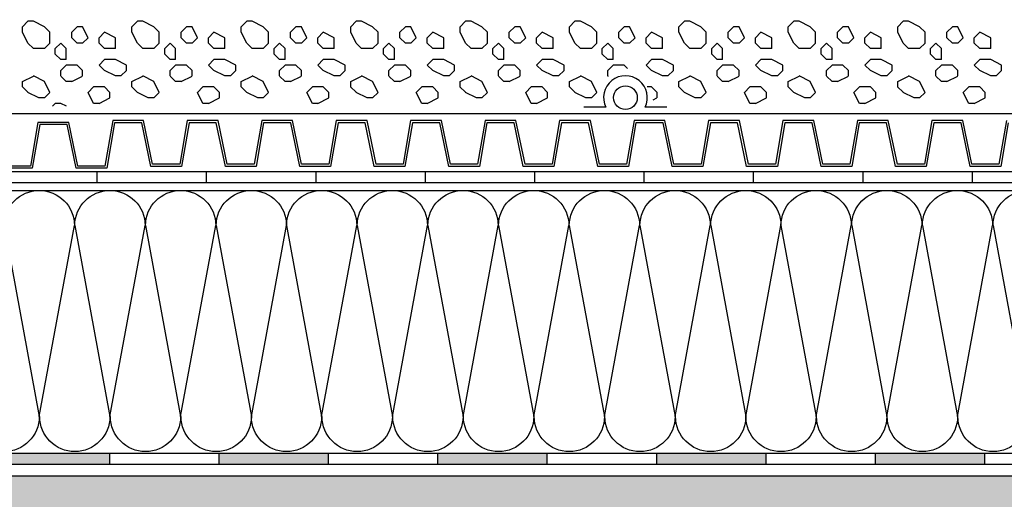
# Model space of a CAD drawing. Units: millimetres. Extents: x 13.7 to 24.3, y 9.8 to 14.6.
# Drawn here: x 16.7 to 17.1, y 12.3 to 12.5 of the extents above; entities that cross this region are included whole.
import ezdxf

# ---------------------------------------------------------------- set-up
doc = ezdxf.new("R2010")
doc.units = ezdxf.units.MM
doc.layers.add('01 MURS', color=7, linetype='Continuous', lineweight=25)
doc.layers.add('01. AISLANTE', color=7, linetype='Continuous', true_color=0xcfbe52)
doc.layers.add('02 TRAMA', color=253, linetype='Continuous', lineweight=5, transparency=0.4)

# ---------------------------------------------------------------- blocks, each defined once
blk = doc.blocks.new('a')
at = {"color": 253, "linetype": 'Continuous', "ltscale": 0.05}
for p, q in [((613.2449984989103, 400.5899995749113), (613.249998346907, 400.5924994989122)), ((613.2500000000001, 400.5925), (613.2525, 400.5925)), ((613.255000042528, 400.5899999767593), (613.2525000452899, 400.5924999739974)), ((613.29499849891, 400.5899995749313), (613.2999983469067, 400.5924994989321)), ((613.3000000000002, 400.5925), (613.3025000000001, 400.5925)), ((613.305000042529, 400.5899999767594), (613.3025000452908, 400.5924999739975)), ((613.3449984989102, 400.5899995749513), (613.3499983469069, 400.5924994989521)), ((613.3500000000001, 400.5925), (613.3525000000002, 400.5925)), ((613.3550000425299, 400.5899999767593), (613.3525000452919, 400.5924999739974)), ((613.39499849891, 400.5899995749713), (613.3999983469067, 400.5924994989721)), ((613.4000000000001, 400.5925), (613.4025000000001, 400.5925)), ((613.4050000425309, 400.5899999767593), (613.4025000452928, 400.5924999739974)), ((613.4449984989102, 400.5899995749913), (613.4499983469069, 400.5924994989922)), ((613.4500000000002, 400.5925), (613.4525000000001, 400.5925)), ((613.4550000425318, 400.5899999767593), (613.4525000452936, 400.5924999739974)), ((613.49499849891, 400.5899995750113), (613.4999983469068, 400.5924994990121)), ((613.5000000000002, 400.5925), (613.5025000000002, 400.5925)), ((613.5050000425327, 400.5899999767593), (613.5025000452947, 400.5924999739974)), ((613.5449984989101, 400.5899995750313), (613.5499983469068, 400.5924994990322)), ((613.5500000000002, 400.5925), (613.5525000000002, 400.5925)), ((613.5550000425337, 400.5899999767593), (613.5525000452956, 400.5924999739974)), ((613.5949984989102, 400.5899995750514), (613.5999983469069, 400.5924994990522)), ((613.6000000000001, 400.5925), (613.6025000000002, 400.5925)), ((613.6050000425346, 400.5899999767593), (613.6025000452964, 400.5924999739974)), ((613.64499849891, 400.5899995750713), (613.6499983469067, 400.5924994990721)), ((613.6500000000002, 400.5925), (613.6525000000001, 400.5925)), ((613.6550000425356, 400.5899999767594), (613.6525000452975, 400.5924999739975)), ((613.212497152841, 400.5849989018717), (613.2174971524431, 400.5874989016752)), ((613.2200000399891, 400.5849999792972), (613.2175000402763, 400.5874999790101)), ((613.2249979637497, 400.5849958552943), (613.2274979635515, 400.5899958548972)), ((613.2275000000001, 400.59), (613.23, 400.59)), ((613.23249984425, 400.5875001750363), (613.2299998470119, 400.5900001722744)), ((613.2325, 400.5849999999999), (613.2325, 400.5874999999999)), ((613.2424982903664, 400.5874983464672), (613.2449979128378, 400.5899979689387)), ((613.2425, 400.5825), (613.2425, 400.5875)), ((613.252497963582, 400.5824958549564), (613.2549979633837, 400.5874958545593)), ((613.255, 400.5875), (613.255, 400.59)), ((613.262497152841, 400.5849989018917), (613.2674971524431, 400.5874989016953)), ((613.2700000399902, 400.5849999792972), (613.2675000402772, 400.5874999790101)), ((613.2749979635819, 400.5849958549563), (613.2774979633837, 400.5899958545592)), ((613.2775000000001, 400.59), (613.2800000000001, 400.59)), ((613.2824998442509, 400.5875001750364), (613.2799998470128, 400.5900001722745)), ((613.2825, 400.5849999999999), (613.2825, 400.5874999999999)), ((613.2924982903638, 400.5874983464779), (613.2949979128352, 400.5899979689494)), ((613.2925, 400.5825000000001), (613.2925, 400.5875000000001)), ((613.3024979634145, 400.5824958546187), (613.3049979632162, 400.5874958542217)), ((613.305, 400.5875), (613.305, 400.59)), ((613.312497152841, 400.5849989019117), (613.3174971524431, 400.5874989017153)), ((613.3200000399911, 400.5849999792972), (613.3175000402782, 400.5874999790101)), ((613.3249979634144, 400.5849958546186), (613.3274979632162, 400.5899958542215)), ((613.3275000000001, 400.59), (613.3300000000002, 400.59)), ((613.332499844252, 400.5875001750364), (613.3299998470138, 400.5900001722745)), ((613.3325, 400.585), (613.3325, 400.5875)), ((613.3424982903612, 400.5874983464885), (613.3449979128327, 400.5899979689599)), ((613.3425, 400.5825), (613.3425, 400.5875)), ((613.3524979632467, 400.5824958542805), (613.3549979630485, 400.5874958538835)), ((613.3549999999999, 400.5875), (613.3549999999999, 400.59)), ((613.362497152841, 400.5849989019317), (613.3674971524431, 400.5874989017353)), ((613.370000039992, 400.5849999792972), (613.3675000402791, 400.5874999790101)), ((613.3749979632466, 400.5849958542806), (613.3774979630484, 400.5899958538835)), ((613.3775, 400.59), (613.3800000000001, 400.59)), ((613.3824998442528, 400.5875001750363), (613.3799998470147, 400.5900001722744)), ((613.3824999999999, 400.585), (613.3824999999999, 400.5875)), ((613.3924982903586, 400.5874983464991), (613.3949979128301, 400.5899979689706)), ((613.3924999999999, 400.5825000000001), (613.3924999999999, 400.5875000000001)), ((613.402497963079, 400.5824958539425), (613.4049979628808, 400.5874958535454)), ((613.405, 400.5875000000001), (613.405, 400.5900000000001)), ((613.412497152841, 400.5849989019517), (613.417497152443, 400.5874989017552)), ((613.4200000399928, 400.5849999792973), (613.41750004028, 400.5874999790102)), ((613.424997963079, 400.5849958539426), (613.4274979628808, 400.5899958535455)), ((613.4275000000001, 400.59), (613.4300000000001, 400.59)), ((613.4324998442537, 400.5875001750364), (613.4299998470157, 400.5900001722745)), ((613.4325, 400.5850000000002), (613.4325, 400.5875000000001)), ((613.4424982903561, 400.5874983465097), (613.4449979128276, 400.5899979689812)), ((613.4425, 400.5825000000001), (613.4425, 400.5875000000001)), ((613.4524979629111, 400.5824958536044), (613.4549979627129, 400.5874958532073)), ((613.4549999999999, 400.5875), (613.4549999999999, 400.59)), ((613.462497152841, 400.5849989019717), (613.4674971524431, 400.5874989017752)), ((613.4700000399939, 400.5849999792973), (613.4675000402809, 400.5874999790102)), ((613.4749979629112, 400.5849958536046), (613.477497962713, 400.5899958532075)), ((613.4775000000002, 400.59), (613.4800000000001, 400.59)), ((613.4824998442547, 400.5875001750364), (613.4799998470166, 400.5900001722745)), ((613.4825, 400.5849999999999), (613.4825, 400.5874999999999)), ((613.4924982903535, 400.5874983465203), (613.4949979128249, 400.5899979689918)), ((613.4925, 400.5825), (613.4925, 400.5875)), ((613.5024979627435, 400.5824958532667), (613.5049979625453, 400.5874958528696)), ((613.505, 400.5875), (613.505, 400.59)), ((613.5124971528411, 400.5849989019918), (613.5174971524432, 400.5874989017953)), ((613.5200000399948, 400.5849999792973), (613.5175000402819, 400.5874999790102)), ((613.5249979627436, 400.5849958532665), (613.5274979625453, 400.5899958528694)), ((613.5275000000001, 400.59), (613.5300000000002, 400.59)), ((613.5324998442557, 400.5875001750364), (613.5299998470176, 400.5900001722745)), ((613.5325, 400.5849999999999), (613.5325, 400.5874999999999)), ((613.5424982903509, 400.5874983465309), (613.5449979128223, 400.5899979690024)), ((613.5425, 400.5825000000001), (613.5425, 400.5875000000001)), ((613.5524979625758, 400.5824958529285), (613.5549979623776, 400.5874958525314)), ((613.555, 400.5875), (613.555, 400.59)), ((613.5624971528409, 400.5849989020117), (613.5674971524431, 400.5874989018153)), ((613.5700000399959, 400.5849999792972), (613.567500040283, 400.5874999790101)), ((613.5749979625759, 400.5849958529285), (613.5774979623777, 400.5899958525314)), ((613.5775000000001, 400.59), (613.5800000000002, 400.59)), ((613.5824998442567, 400.5875001750363), (613.5799998470186, 400.5900001722744)), ((613.5825, 400.585), (613.5825, 400.5875)), ((613.5924982903482, 400.5874983465415), (613.5949979128197, 400.5899979690129)), ((613.5925, 400.5825), (613.5925, 400.5875)), ((613.6024979624082, 400.5824958525907), (613.60499796221, 400.5874958521936)), ((613.6049999999999, 400.5875), (613.6049999999999, 400.59)), ((613.612497152841, 400.5849989020317), (613.6174971524431, 400.5874989018353)), ((613.6200000399967, 400.5849999792971), (613.6175000402839, 400.58749997901)), ((613.6249979624081, 400.5849958525907), (613.6274979622099, 400.5899958521936)), ((613.6275000000002, 400.59), (613.6300000000001, 400.59)), ((613.6324998442576, 400.5875001750363), (613.6299998470195, 400.5900001722744)), ((613.6324999999999, 400.585), (613.6324999999999, 400.5875)), ((613.6424982903457, 400.5874983465521), (613.6449979128172, 400.5899979690236)), ((613.6424999999999, 400.5825000000001), (613.6424999999999, 400.5875000000001)), ((613.6524979622403, 400.5824958522526), (613.6549979620421, 400.5874958518555)), ((613.655, 400.5875000000001), (613.655, 400.5900000000001)), ((613.2124999999999, 400.58), (613.2124999999999, 400.585)), ((613.2174999683061, 400.5799999642604), (613.219999968019, 400.5824999639734)), ((613.2199999999999, 400.5825), (613.2199999999999, 400.585)), ((613.2275000399891, 400.5824999792972), (613.2250000402762, 400.5849999790101)), ((613.2275000000001, 400.5825), (613.23, 400.5825)), ((613.2299999675781, 400.5824999635324), (613.232499967291, 400.5849999632454)), ((613.2349994229519, 400.5799994790527), (613.2374990454234, 400.5824991015242)), ((613.2399998417272, 400.5800001775592), (613.2374998444891, 400.5825001747972)), ((613.2450000399892, 400.5799999792972), (613.2425000402762, 400.5824999790101)), ((613.2499999683035, 400.5800000244176), (613.252499590775, 400.5824996468891)), ((613.2625, 400.58), (613.2625, 400.585)), ((613.2674999683036, 400.579999964257), (613.2699999680166, 400.5824999639699)), ((613.27, 400.5825), (613.27, 400.585)), ((613.2775000399902, 400.5824999792971), (613.2750000402773, 400.58499997901)), ((613.2775000000001, 400.5825), (613.2800000000001, 400.5825)), ((613.2799999675756, 400.5824999635288), (613.2824999672885, 400.5849999632418)), ((613.2849994229493, 400.5799994790634), (613.2874990454209, 400.5824991015349)), ((613.2899998417281, 400.5800001775592), (613.28749984449, 400.5825001747973)), ((613.2950000399901, 400.5799999792972), (613.2925000402772, 400.5824999790102)), ((613.2999999683009, 400.5800000244282), (613.3024995907724, 400.5824996468996)), ((613.3125, 400.5799999999999), (613.3125, 400.5849999999999)), ((613.317499968301, 400.5799999642535), (613.3199999680139, 400.5824999639664)), ((613.3199999999999, 400.5825), (613.3199999999999, 400.585)), ((613.327500039991, 400.5824999792972), (613.3250000402782, 400.5849999790101)), ((613.3275000000001, 400.5825), (613.3300000000002, 400.5825)), ((613.329999967573, 400.5824999635253), (613.3324999672859, 400.5849999632383)), ((613.3349994229467, 400.579999479074), (613.3374990454181, 400.5824991015455)), ((613.3399998417291, 400.5800001775592), (613.337499844491, 400.5825001747973)), ((613.3450000399912, 400.5799999792972), (613.3425000402782, 400.5824999790101)), ((613.3499999682983, 400.5800000244388), (613.3524995907699, 400.5824996469103)), ((613.3625, 400.5799999999999), (613.3625, 400.5849999999999)), ((613.3674999682985, 400.5799999642499), (613.3699999680114, 400.5824999639628)), ((613.3699999999999, 400.5825), (613.3699999999999, 400.585)), ((613.3775000399921, 400.5824999792972), (613.3750000402792, 400.5849999790101)), ((613.3775, 400.5825), (613.3800000000001, 400.5825)), ((613.3799999675703, 400.5824999635218), (613.3824999672833, 400.5849999632347)), ((613.3849994229442, 400.5799994790846), (613.3874990454157, 400.5824991015561)), ((613.3899998417301, 400.5800001775591), (613.3874998444919, 400.5825001747972)), ((613.395000039992, 400.5799999792971), (613.3925000402791, 400.58249997901)), ((613.3999999682957, 400.5800000244493), (613.4024995907671, 400.5824996469208)), ((613.4124999999999, 400.58), (613.4124999999999, 400.585)), ((613.4174999682957, 400.5799999642463), (613.4199999680087, 400.5824999639592)), ((613.42, 400.5825000000002), (613.42, 400.5850000000002)), ((613.427500039993, 400.5824999792971), (613.4250000402801, 400.58499997901)), ((613.4275000000001, 400.5825), (613.4300000000001, 400.5825)), ((613.4299999675677, 400.5824999635183), (613.4324999672807, 400.5849999632312)), ((613.4349994229416, 400.5799994790952), (613.437499045413, 400.5824991015667)), ((613.4399998417309, 400.5800001775592), (613.4374998444928, 400.5825001747973)), ((613.4450000399929, 400.5799999792972), (613.44250004028, 400.5824999790102)), ((613.4499999682932, 400.58000002446), (613.4524995907648, 400.5824996469315)), ((613.4624999999999, 400.58), (613.4624999999999, 400.585)), ((613.4674999682933, 400.5799999642428), (613.4699999680063, 400.5824999639557)), ((613.4699999999999, 400.5825), (613.4699999999999, 400.585)), ((613.4775000399939, 400.5824999792972), (613.475000040281, 400.5849999790101)), ((613.4775000000002, 400.5825), (613.4800000000001, 400.5825)), ((613.4799999675652, 400.5824999635147), (613.482499967278, 400.5849999632276)), ((613.4849994229389, 400.5799994791058), (613.4874990454105, 400.5824991015773)), ((613.4899998417318, 400.5800001775593), (613.4874998444938, 400.5825001747974)), ((613.495000039994, 400.5799999792972), (613.492500040281, 400.5824999790101)), ((613.4999999682905, 400.5800000244705), (613.502499590762, 400.582499646942)), ((613.5125, 400.58), (613.5125, 400.585)), ((613.5174999682908, 400.5799999642393), (613.5199999680037, 400.5824999639523)), ((613.52, 400.5825), (613.52, 400.585)), ((613.527500039995, 400.5824999792972), (613.5250000402821, 400.5849999790101)), ((613.5275000000001, 400.5825), (613.5300000000002, 400.5825)), ((613.5299999675626, 400.5824999635112), (613.5324999672755, 400.5849999632241)), ((613.5349994229364, 400.5799994791164), (613.5374990454079, 400.5824991015879)), ((613.5399998417329, 400.5800001775592), (613.5374998444947, 400.5825001747973)), ((613.5450000399949, 400.5799999792972), (613.542500040282, 400.5824999790102)), ((613.549999968288, 400.5800000244812), (613.5524995907595, 400.5824996469527)), ((613.5625, 400.5799999999999), (613.5625, 400.5849999999999)), ((613.5674999682881, 400.5799999642358), (613.569999968001, 400.5824999639487)), ((613.5699999999999, 400.5825), (613.5699999999999, 400.585)), ((613.5775000399958, 400.5824999792971), (613.5750000402829, 400.58499997901)), ((613.5775000000001, 400.5825), (613.5800000000002, 400.5825)), ((613.5799999675601, 400.5824999635078), (613.582499967273, 400.5849999632207)), ((613.5849994229338, 400.579999479127), (613.5874990454053, 400.5824991015984)), ((613.5899998417339, 400.5800001775592), (613.5874998444958, 400.5825001747972)), ((613.5950000399959, 400.5799999792972), (613.5925000402829, 400.5824999790101)), ((613.5999999682854, 400.5800000244917), (613.6024995907568, 400.5824996469632)), ((613.6125, 400.5799999999999), (613.6125, 400.5849999999999)), ((613.6174999682855, 400.5799999642322), (613.6199999679984, 400.5824999639451)), ((613.6199999999999, 400.5825), (613.6199999999999, 400.585)), ((613.6275000399968, 400.5824999792972), (613.6250000402838, 400.5849999790101)), ((613.6275000000002, 400.5825), (613.6300000000001, 400.5825)), ((613.6299999675574, 400.5824999635041), (613.6324999672704, 400.5849999632171)), ((613.6349994229313, 400.5799994791377), (613.6374990454027, 400.5824991016091)), ((613.6399998417348, 400.5800001775591), (613.6374998444967, 400.5825001747972)), ((613.6450000399967, 400.5799999792972), (613.6425000402837, 400.5824999790101)), ((613.6499999682828, 400.5800000245024), (613.6524995907544, 400.5824996469739)), ((613.2124999999999, 400.58), (613.2174999999997, 400.58)), ((613.2349999999999, 400.5749999999999), (613.2349999999999, 400.5799999999999)), ((613.2374999683061, 400.5749999642604), (613.239999968019, 400.5774999639734)), ((613.2399999999999, 400.5775), (613.2399999999999, 400.58)), ((613.2449999999998, 400.58), (613.2499999999998, 400.58)), ((613.2624999999998, 400.58), (613.2674999999997, 400.58)), ((613.285, 400.5749999999999), (613.285, 400.5799999999999)), ((613.2874999683036, 400.574999964257), (613.2899999680166, 400.5774999639699)), ((613.29, 400.5775), (613.29, 400.58)), ((613.2949999999997, 400.58), (613.2999999999997, 400.58)), ((613.3124999999998, 400.58), (613.3174999999997, 400.58)), ((613.3349999999999, 400.575), (613.3349999999999, 400.58)), ((613.337499968301, 400.5749999642534), (613.339999968014, 400.5774999639664)), ((613.3399999999999, 400.5775), (613.3399999999999, 400.58)), ((613.3449999999997, 400.58), (613.3499999999997, 400.58)), ((613.3624999999997, 400.58), (613.3674999999996, 400.58)), ((613.3849999999999, 400.575), (613.3849999999999, 400.58)), ((613.3874999682984, 400.5749999642499), (613.3899999680114, 400.5774999639628)), ((613.3899999999999, 400.5775), (613.3899999999999, 400.58)), ((613.3949999999996, 400.58), (613.3999999999996, 400.58)), ((613.4124999999997, 400.58), (613.4174999999996, 400.58)), ((613.435, 400.5750000000002), (613.435, 400.5800000000002)), ((613.4374999682957, 400.5749999642463), (613.4399999680087, 400.5774999639592)), ((613.4399999999999, 400.5775000000002), (613.4399999999999, 400.5800000000002)), ((613.4449999999996, 400.58), (613.4499999999996, 400.58)), ((613.4624999999996, 400.58), (613.4674999999995, 400.58)), ((613.4849999999999, 400.5749999999999), (613.4849999999999, 400.5799999999999)), ((613.4874999682933, 400.5749999642428), (613.4899999680063, 400.5774999639557)), ((613.4899999999999, 400.5775), (613.4899999999999, 400.58)), ((613.4949999999995, 400.58), (613.4999999999995, 400.58)), ((613.5124999999996, 400.58), (613.5174999999995, 400.58)), ((613.535, 400.5749999999999), (613.535, 400.5799999999999)), ((613.5374999682907, 400.5749999642393), (613.5399999680037, 400.5774999639522)), ((613.54, 400.5775), (613.54, 400.58)), ((613.5449999999995, 400.58), (613.5499999999995, 400.58)), ((613.5624999999995, 400.58), (613.5674999999994, 400.58)), ((613.5849999999999, 400.575), (613.5849999999999, 400.58)), ((613.5874999682881, 400.5749999642358), (613.589999968001, 400.5774999639488)), ((613.5899999999999, 400.5775), (613.5899999999999, 400.58)), ((613.5949999999995, 400.58), (613.5999999999995, 400.58)), ((613.6124999999995, 400.58), (613.6174999999994, 400.58)), ((613.6349999999999, 400.575), (613.6349999999999, 400.58)), ((613.6374999682855, 400.5749999642323), (613.6399999679985, 400.5774999639452)), ((613.6399999999999, 400.5775), (613.6399999999999, 400.58)), ((613.6449999999994, 400.58), (613.6499999999994, 400.58)), ((613.207497152841, 400.5724989018717), (613.2124971524431, 400.5749989016753)), ((613.2075, 400.57), (613.2075, 400.5725)), ((613.2124999999997, 400.575), (613.2174999999997, 400.575)), ((613.2174999683062, 400.5699999642605), (613.2199999680192, 400.5724999639735)), ((613.2200000399891, 400.5724999792972), (613.2175000402763, 400.5749999790101)), ((613.2274999683061, 400.5699999642604), (613.229999968019, 400.5724999639734)), ((613.23, 400.5725), (613.2350000000001, 400.5725)), ((613.2349999999997, 400.575), (613.2374999999997, 400.575)), ((613.2375000399892, 400.5699999792971), (613.2350000402762, 400.57249997901)), ((613.257497152841, 400.5724989018917), (613.2624971524431, 400.5749989016953)), ((613.2574999999999, 400.57), (613.2574999999999, 400.5725)), ((613.2624999999997, 400.575), (613.2674999999997, 400.575)), ((613.2674999683036, 400.569999964257), (613.2699999680166, 400.5724999639699)), ((613.2700000399902, 400.5724999792971), (613.2675000402772, 400.57499997901)), ((613.2774999683036, 400.569999964257), (613.2799999680166, 400.5724999639699)), ((613.2800000000001, 400.5725), (613.2850000000001, 400.5725)), ((613.2849999999996, 400.575), (613.2874999999997, 400.575)), ((613.2875000399902, 400.5699999792971), (613.2850000402773, 400.57249997901)), ((613.307497152841, 400.5724989019117), (613.312497152443, 400.5749989017153)), ((613.3074999999999, 400.57), (613.3074999999999, 400.5725)), ((613.3124999999997, 400.575), (613.3174999999997, 400.575)), ((613.317499968301, 400.5699999642534), (613.319999968014, 400.5724999639664)), ((613.3200000399911, 400.5724999792972), (613.3175000402782, 400.5749999790101)), ((613.327499968301, 400.5699999642534), (613.3299999680139, 400.5724999639663)), ((613.3300000000002, 400.5725), (613.335, 400.5725)), ((613.3349999999996, 400.575), (613.3374999999996, 400.575)), ((613.3375000399911, 400.5699999792971), (613.3350000402781, 400.57249997901)), ((613.3574971528409, 400.5724989019317), (613.362497152443, 400.5749989017352)), ((613.3574999999998, 400.57), (613.3574999999998, 400.5725)), ((613.3624999999996, 400.575), (613.3674999999996, 400.575)), ((613.3674999682985, 400.5699999642499), (613.3699999680114, 400.5724999639629)), ((613.3700000399921, 400.5724999792971), (613.3675000402791, 400.57499997901)), ((613.3784428620493, 400.5709428580007), (613.3799999680114, 400.5724999639629)), ((613.3800000000001, 400.5725), (613.3850000000001, 400.5725)), ((613.3849999999995, 400.575), (613.3874999999996, 400.575)), ((613.3875000399921, 400.5699999792972), (613.3850000402791, 400.5724999790101)), ((613.4074971528411, 400.5724989019518), (613.4124971524432, 400.5749989017554)), ((613.4075, 400.5700000000001), (613.4075, 400.5725000000001)), ((613.4124999999996, 400.575), (613.4174999999996, 400.575)), ((613.4174999682959, 400.5699999642464), (613.4199999680088, 400.5724999639593)), ((613.4200000399929, 400.5724999792971), (613.41750004028, 400.57499997901)), ((613.4274999682958, 400.5699999642463), (613.4299999680088, 400.5724999639593)), ((613.4300000000001, 400.5725), (613.4350000000002, 400.5725)), ((613.4349999999995, 400.575), (613.4374999999995, 400.575)), ((613.437500039993, 400.5699999792971), (613.4350000402801, 400.57249997901)), ((613.4574971528409, 400.5724989019717), (613.4624971524431, 400.5749989017752)), ((613.4575, 400.57), (613.4575, 400.5725)), ((613.4624999999995, 400.575), (613.4674999999995, 400.575)), ((613.4674999682933, 400.5699999642428), (613.4699999680063, 400.5724999639557)), ((613.4700000399939, 400.5724999792972), (613.467500040281, 400.5749999790101)), ((613.4774999682934, 400.5699999642429), (613.4799999680063, 400.5724999639558)), ((613.4800000000001, 400.5725), (613.4850000000001, 400.5725)), ((613.4849999999994, 400.575), (613.4874999999995, 400.575)), ((613.487500039994, 400.5699999792971), (613.485000040281, 400.57249997901)), ((613.5074971528409, 400.5724989019917), (613.5124971524431, 400.5749989017952)), ((613.5074999999999, 400.57), (613.5074999999999, 400.5725)), ((613.5124999999995, 400.575), (613.5174999999995, 400.575)), ((613.5174999682907, 400.5699999642393), (613.5199999680037, 400.5724999639522)), ((613.5200000399949, 400.5724999792972), (613.5175000402819, 400.5749999790101)), ((613.5274999682907, 400.5699999642393), (613.5299999680037, 400.5724999639522)), ((613.5300000000002, 400.5725), (613.5350000000001, 400.5725)), ((613.5349999999994, 400.575), (613.5374999999995, 400.575)), ((613.5375000399949, 400.5699999792972), (613.5350000402821, 400.5724999790101)), ((613.557497152841, 400.5724989020117), (613.562497152443, 400.5749989018153)), ((613.5574999999999, 400.57), (613.5574999999999, 400.5725)), ((613.5624999999994, 400.575), (613.5674999999994, 400.575)), ((613.5674999682882, 400.5699999642359), (613.5699999680012, 400.5724999639488)), ((613.5700000399959, 400.5724999792971), (613.567500040283, 400.57499997901)), ((613.5774999682881, 400.5699999642358), (613.579999968001, 400.5724999639487)), ((613.5800000000002, 400.5725), (613.5850000000002, 400.5725)), ((613.5849999999994, 400.575), (613.5874999999994, 400.575)), ((613.5875000399959, 400.569999979297), (613.5850000402829, 400.5724999790099)), ((613.607497152841, 400.5724989020317), (613.6124971524431, 400.5749989018353)), ((613.6074999999998, 400.57), (613.6074999999998, 400.5725)), ((613.6124999999994, 400.575), (613.6174999999994, 400.575)), ((613.6174999682855, 400.5699999642322), (613.6199999679984, 400.5724999639452)), ((613.6200000399969, 400.5724999792971), (613.6175000402839, 400.57499997901)), ((613.6274999682855, 400.5699999642323), (613.6299999679985, 400.5724999639452)), ((613.6300000000001, 400.5725), (613.6350000000002, 400.5725)), ((613.6349999999993, 400.575), (613.6374999999994, 400.575)), ((613.6375000399967, 400.5699999792971), (613.6350000402838, 400.57249997901)), ((613.2100000399892, 400.5674999792971), (613.2075000639643, 400.569999955322)), ((613.2124987486606, 400.5674996997765), (613.2174985966573, 400.5699996237773)), ((613.2275, 400.5675000000001), (613.2275, 400.5700000000001)), ((613.2375, 400.5675000000001), (613.2375, 400.5700000000001)), ((613.2600000399901, 400.5674999792972), (613.2575000639653, 400.569999955322)), ((613.2624987486606, 400.5674996997965), (613.2674985966573, 400.5699996237973)), ((613.2775, 400.5675000000001), (613.2775, 400.5700000000001)), ((613.2875, 400.5675000000001), (613.2875, 400.5700000000001)), ((613.3100000399911, 400.5674999792971), (613.3075000639662, 400.5699999553219)), ((613.3124987486605, 400.5674996998165), (613.3174985966572, 400.5699996238174)), ((613.3275, 400.5675000000001), (613.3275, 400.5700000000001)), ((613.3375, 400.5675000000001), (613.3375, 400.5700000000001)), ((613.360000039992, 400.5674999792972), (613.3575000639671, 400.5699999553221)), ((613.3624987486606, 400.5674996998366), (613.3674985966574, 400.5699996238374)), ((613.3874999999999, 400.5675000000001), (613.3874999999999, 400.5700000000001)), ((613.410000039993, 400.5674999792972), (613.4075000639681, 400.569999955322)), ((613.4124987486605, 400.5674996998566), (613.4174985966572, 400.5699996238574)), ((613.4275, 400.5675000000002), (613.4275, 400.5700000000002)), ((613.4375, 400.5675000000002), (613.4375, 400.5700000000002)), ((613.4600000399939, 400.5674999792971), (613.4575000639691, 400.569999955322)), ((613.4624987486604, 400.5674996998765), (613.4674985966572, 400.5699996238774)), ((613.4775, 400.5675000000001), (613.4775, 400.5700000000001)), ((613.4875, 400.5675000000001), (613.4875, 400.5700000000001)), ((613.510000039995, 400.5674999792971), (613.5075000639702, 400.5699999553219)), ((613.5124987486606, 400.5674996998966), (613.5174985966573, 400.5699996238974)), ((613.5275, 400.5675000000001), (613.5275, 400.5700000000001)), ((613.5375, 400.5675000000001), (613.5375, 400.5700000000001)), ((613.5600000399958, 400.5674999792972), (613.5575000639709, 400.569999955322)), ((613.5624987486606, 400.5674996999165), (613.5674985966573, 400.5699996239173)), ((613.5775, 400.5675000000001), (613.5775, 400.5700000000001)), ((613.5875, 400.5675000000001), (613.5875, 400.5700000000001)), ((613.6100000399967, 400.5674999792972), (613.6075000639719, 400.569999955322)), ((613.6124987486605, 400.5674996999365), (613.6174985966572, 400.5699996239374)), ((613.6274999999999, 400.5675000000001), (613.6274999999999, 400.5700000000001)), ((613.6374999999999, 400.5675000000001), (613.6374999999999, 400.5700000000001)), ((613.21, 400.5675), (613.2125000000001, 400.5675)), ((613.232502707456, 400.5649986252796), (613.2275027078531, 400.5674986250814)), ((613.2325000000001, 400.565), (613.2350000000001, 400.565)), ((613.2349989255478, 400.5649989816618), (613.2374985480192, 400.5674986041333)), ((613.2424979637497, 400.5599958552943), (613.2449979635514, 400.5649958548972)), ((613.2450000189431, 400.5650003349228), (613.2499998669398, 400.5675002589236)), ((613.255002707456, 400.5649986252771), (613.250002707853, 400.5674986250789)), ((613.255, 400.5625000000001), (613.255, 400.5650000000001)), ((613.2600000000001, 400.5675), (613.2625, 400.5675)), ((613.2825027074562, 400.564998625277), (613.2775027078533, 400.5674986250788)), ((613.2825, 400.565), (613.2850000000001, 400.565)), ((613.2849989255451, 400.5649989816724), (613.2874985480166, 400.5674986041439)), ((613.2924979635818, 400.5599958549562), (613.2949979633836, 400.5649958545591)), ((613.2950000189433, 400.5650003349428), (613.29999986694, 400.5675002589437)), ((613.305002707456, 400.5649986252744), (613.3000027078531, 400.5674986250762)), ((613.305, 400.5625000000001), (613.305, 400.5650000000001)), ((613.3100000000002, 400.5675), (613.3125000000001, 400.5675)), ((613.3325027074561, 400.5649986252745), (613.3275027078531, 400.5674986250763)), ((613.3325000000001, 400.565), (613.335, 400.565)), ((613.3349989255425, 400.564998981683), (613.3374985480141, 400.5674986041545)), ((613.3424979634144, 400.5599958546186), (613.3449979632162, 400.5649958542215)), ((613.3450000189431, 400.5650003349628), (613.3499998669398, 400.5675002589637)), ((613.3550027074562, 400.5649986252719), (613.3500027078532, 400.5674986250737)), ((613.3549999999999, 400.5625000000001), (613.3549999999999, 400.5650000000001)), ((613.3600000000001, 400.5675), (613.3625000000002, 400.5675)), ((613.3872383517461, 400.5672384078998), (613.3874985480113, 400.567498604165)), ((613.3924979632466, 400.5599958542804), (613.3949979630484, 400.5649958538833)), ((613.3950000189433, 400.5650003349829), (613.39999986694, 400.5675002589837)), ((613.4050027074563, 400.5649986252693), (613.4000027078534, 400.567498625071)), ((613.405, 400.5625000000002), (613.405, 400.5650000000002)), ((613.4100000000001, 400.5675), (613.4125000000001, 400.5675)), ((613.4325027074563, 400.5649986252694), (613.4275027078534, 400.5674986250712)), ((613.4325000000001, 400.565), (613.4350000000002, 400.565)), ((613.4349989255375, 400.5649989817043), (613.437498548009, 400.5674986041757)), ((613.442497963079, 400.5599958539427), (613.4449979628807, 400.5649958535456)), ((613.4450000189431, 400.5650003350028), (613.4499998669398, 400.5675002590037)), ((613.4550027074561, 400.5649986252668), (613.4500027078531, 400.5674986250686)), ((613.4549999999999, 400.5625000000001), (613.4549999999999, 400.5650000000001)), ((613.4600000000002, 400.5675), (613.4625000000001, 400.5675)), ((613.482502707456, 400.5649986252668), (613.4775027078531, 400.5674986250686)), ((613.4825000000001, 400.565), (613.4850000000001, 400.565)), ((613.4849989255347, 400.5649989817147), (613.4874985480062, 400.5674986041862)), ((613.4924979629113, 400.5599958536046), (613.4949979627131, 400.5649958532076)), ((613.4950000189432, 400.5650003350228), (613.4999998669399, 400.5675002590237)), ((613.5050027074562, 400.5649986252641), (613.5000027078534, 400.5674986250659)), ((613.505, 400.5625000000001), (613.505, 400.5650000000001)), ((613.5100000000002, 400.5675), (613.5125000000002, 400.5675)), ((613.5325027074562, 400.5649986252643), (613.5275027078532, 400.567498625066)), ((613.5325000000001, 400.565), (613.5350000000001, 400.565)), ((613.5349989255322, 400.5649989817254), (613.5374985480037, 400.5674986041969)), ((613.5424979627437, 400.5599958532667), (613.5449979625455, 400.5649958528697)), ((613.5450000189433, 400.5650003350429), (613.54999986694, 400.5675002590438)), ((613.555002707456, 400.5649986252618), (613.550002707853, 400.5674986250636)), ((613.555, 400.5625000000001), (613.555, 400.5650000000001)), ((613.5600000000002, 400.5675), (613.5625000000002, 400.5675)), ((613.582502707456, 400.5649986252618), (613.577502707853, 400.5674986250635)), ((613.5825000000002, 400.565), (613.5850000000002, 400.565)), ((613.5849989255296, 400.5649989817359), (613.587498548001, 400.5674986042074)), ((613.5924979625759, 400.5599958529288), (613.5949979623776, 400.5649958525317)), ((613.5950000189431, 400.5650003350628), (613.5999998669398, 400.5675002590636)), ((613.6050027074562, 400.564998625259), (613.6000027078533, 400.5674986250608)), ((613.6049999999999, 400.5625000000001), (613.6049999999999, 400.5650000000001)), ((613.6100000000001, 400.5675), (613.6125000000002, 400.5675)), ((613.6325027074563, 400.564998625259), (613.6275027078533, 400.5674986250608)), ((613.6325000000002, 400.565), (613.6350000000002, 400.565)), ((613.634998925527, 400.5649989817466), (613.6374985479986, 400.5674986042181)), ((613.6424979624081, 400.5599958525907), (613.6449979622099, 400.5649958521936)), ((613.6450000189432, 400.5650003350829), (613.6499998669399, 400.5675002590837)), ((613.6550027074563, 400.5649986252565), (613.6500027078533, 400.5674986250582)), ((613.655, 400.5625000000002), (613.655, 400.5650000000002)), ((613.2149999683062, 400.560000024407), (613.2174995907776, 400.5624996468785)), ((613.2149999999999, 400.5575000000001), (613.2149999999999, 400.5600000000001)), ((613.2175000000001, 400.5625), (613.2225000000001, 400.5625)), ((613.2224979637497, 400.5549958552943), (613.2249979635515, 400.5599958548972)), ((613.2250000399891, 400.5599999792972), (613.2225000402761, 400.5624999790101)), ((613.2450000399891, 400.5574999792972), (613.2425000402761, 400.5599999790101)), ((613.247497152841, 400.5574989018717), (613.2524971524431, 400.5599989016753)), ((613.252543201537, 400.5600431974904), (613.2550432015328, 400.5625431974862)), ((613.2649999683036, 400.5600000244177), (613.2674995907751, 400.5624996468892)), ((613.265, 400.5575000000001), (613.265, 400.5600000000001)), ((613.2675000000002, 400.5625), (613.2725, 400.5625)), ((613.2724979635819, 400.5549958549563), (613.2749979633837, 400.5599958545592)), ((613.2750000399901, 400.5599999792972), (613.2725000402771, 400.5624999790102)), ((613.2950000399901, 400.5574999792972), (613.2925000402771, 400.5599999790101)), ((613.2974971528411, 400.5574989018917), (613.3024971524432, 400.5599989016953)), ((613.3025432050592, 400.5600432010117), (613.3050432050551, 400.5625432010075)), ((613.314999968301, 400.5600000244283), (613.3174995907725, 400.5624996468998)), ((613.3149999999999, 400.5574999999999), (613.3149999999999, 400.5599999999999)), ((613.3175000000001, 400.5625), (613.3225000000001, 400.5625)), ((613.3224979634144, 400.5549958546187), (613.3249979632162, 400.5599958542216)), ((613.3250000399911, 400.5599999792972), (613.3225000402781, 400.5624999790102)), ((613.3450000399912, 400.5574999792972), (613.3425000402782, 400.5599999790101)), ((613.3474971528409, 400.5574989019117), (613.352497152443, 400.5599989017152)), ((613.3525432085817, 400.5600432045331), (613.3550432085774, 400.5625432045289)), ((613.3649999682984, 400.5600000244389), (613.36749959077, 400.5624996469104)), ((613.3649999999999, 400.5575), (613.3649999999999, 400.56)), ((613.3675000000001, 400.5625), (613.3695439194457, 400.5625)), ((613.395000039992, 400.5574999792971), (613.3925000402792, 400.55999997901)), ((613.3974971528411, 400.5574989019317), (613.4024971524432, 400.5599989017352)), ((613.402543212104, 400.5600432080545), (613.4050432120998, 400.5625432080503)), ((613.4149999682959, 400.5600000244496), (613.4174995907674, 400.562499646921)), ((613.415, 400.5575000000001), (613.415, 400.5600000000001)), ((613.4175000000001, 400.5625), (613.4225000000001, 400.5625)), ((613.422497963079, 400.5549958539426), (613.4249979628808, 400.5599958535455)), ((613.4250000399929, 400.5599999792971), (613.42250004028, 400.5624999790101)), ((613.4450000399929, 400.5574999792972), (613.44250004028, 400.5599999790101)), ((613.447497152841, 400.5574989019518), (613.4524971524431, 400.5599989017553)), ((613.4525432156264, 400.560043211576), (613.4550432156223, 400.5625432115718)), ((613.4649999682933, 400.5600000244601), (613.4674995907648, 400.5624996469316)), ((613.4649999999999, 400.5575000000001), (613.4649999999999, 400.5600000000001)), ((613.4675000000002, 400.5625), (613.4725000000001, 400.5625)), ((613.4724979629113, 400.5549958536046), (613.4749979627131, 400.5599958532075)), ((613.4750000399939, 400.5599999792972), (613.4725000402809, 400.5624999790102)), ((613.4950000399939, 400.5574999792972), (613.4925000402809, 400.5599999790101)), ((613.4974971528409, 400.5574989019717), (613.5024971524431, 400.5599989017752)), ((613.5025432191487, 400.5600432150973), (613.5050432191445, 400.5625432150931)), ((613.5149999682907, 400.5600000244707), (613.5174995907621, 400.5624996469422)), ((613.515, 400.5575000000001), (613.515, 400.5600000000001)), ((613.5175000000002, 400.5625), (613.5225000000002, 400.5625)), ((613.5224979627436, 400.5549958532669), (613.5249979625454, 400.5599958528698)), ((613.5250000399949, 400.5599999792972), (613.5225000402819, 400.5624999790102)), ((613.5450000399949, 400.5574999792971), (613.542500040282, 400.5599999790101)), ((613.5474971528411, 400.5574989019917), (613.5524971524432, 400.5599989017953)), ((613.5525432226711, 400.5600432186187), (613.5550432226669, 400.5625432186145)), ((613.564999968288, 400.5600000244813), (613.5674995907596, 400.5624996469527)), ((613.5649999999999, 400.5574999999999), (613.5649999999999, 400.5599999999999)), ((613.5675000000001, 400.5625), (613.5725000000002, 400.5625)), ((613.5724979625759, 400.5549958529287), (613.5749979623777, 400.5599958525316)), ((613.5750000399958, 400.5599999792972), (613.5725000402829, 400.5624999790102)), ((613.5950000399957, 400.5574999792972), (613.5925000402829, 400.5599999790102)), ((613.597497152841, 400.5574989020117), (613.602497152443, 400.5599989018153)), ((613.6025432261933, 400.5600432221401), (613.6050432261891, 400.5625432221358)), ((613.6149999682855, 400.560000024492), (613.617499590757, 400.5624996469634)), ((613.6149999999999, 400.5574999999999), (613.6149999999999, 400.5599999999999)), ((613.6175000000002, 400.5625), (613.6225000000002, 400.5625)), ((613.6224979624081, 400.5549958525907), (613.6249979622099, 400.5599958521936)), ((613.6250000399967, 400.5599999792972), (613.6225000402837, 400.5624999790102)), ((613.6450000399967, 400.5574999792972), (613.6425000402837, 400.5599999790102)), ((613.647497152841, 400.5574989020318), (613.6524971524432, 400.5599989018353)), ((613.6525432297158, 400.5600432256614), (613.6550432297115, 400.5625432256572)), ((613.2200027074562, 400.5549986252796), (613.2150027078533, 400.5574986250813)), ((613.2199999999998, 400.555), (613.2224999999999, 400.555)), ((613.2450000000001, 400.5575), (613.2475000000001, 400.5575)), ((613.270002707456, 400.5549986252771), (613.265002707853, 400.5574986250788)), ((613.2699999999998, 400.555), (613.2724999999998, 400.555)), ((613.2950000000001, 400.5575), (613.2975000000001, 400.5575)), ((613.3200027074561, 400.5549986252744), (613.3150027078532, 400.5574986250762)), ((613.3199999999997, 400.555), (613.3224999999998, 400.555)), ((613.345, 400.5575), (613.3475000000001, 400.5575)), ((613.3667847311543, 400.5566076134229), (613.3650027078533, 400.5574986250736)), ((613.395, 400.5575), (613.3975, 400.5575)), ((613.4200027074562, 400.5549986252694), (613.4150027078533, 400.5574986250712)), ((613.4200000000001, 400.555), (613.4225, 400.555)), ((613.4449999999999, 400.5575), (613.4475, 400.5575)), ((613.470002707456, 400.5549986252668), (613.465002707853, 400.5574986250686)), ((613.47, 400.555), (613.4725, 400.555)), ((613.495, 400.5575), (613.4975, 400.5575)), ((613.5200027074561, 400.5549986252642), (613.5150027078532, 400.557498625066)), ((613.52, 400.555), (613.5224999999999, 400.555)), ((613.5450000000001, 400.5575), (613.5475, 400.5575)), ((613.5700027074561, 400.5549986252618), (613.5650027078531, 400.5574986250635)), ((613.5699999999999, 400.555), (613.5724999999999, 400.555)), ((613.595, 400.5575), (613.5975000000001, 400.5575)), ((613.6200027074563, 400.5549986252591), (613.6150027078534, 400.5574986250609)), ((613.6199999999999, 400.555), (613.6224999999998, 400.555)), ((613.63488199821, 400.5536913247174), (613.6374995086771, 400.5550000799523)), ((613.6374999999998, 400.555), (613.6399999999999, 400.555)), ((613.6413086945765, 400.5536913247174), (613.6400000427586, 400.5549999765352)), ((613.645, 400.5575), (613.6475, 400.5575))]:
    blk.add_line(p, q, dxfattribs=at)
blk = doc.blocks.new('A$C32A45FE1')
for p, q in [((-1.818989403545856e-12, -73.06234564473925), (-13.45885314508359, 0)), ((13.45885314508359, 0), (-1.818989403545856e-12, -73.06234564473925))]:
    blk.add_line(p, q)
for centre, start, end in [((0, 0), 0, 180), ((13.45885314508359, -73.06234564473925), 180, 0)]:
    blk.add_arc(centre, 13.45885314508349, start, end)

msp = doc.modelspace()

# ---------------------------------------------------------------- hatches: boundary and pattern name
at = {"layer": '01 MURS', "ltscale": 0.008, "transparency": 33554687}
h = msp.add_hatch(color=5, dxfattribs=at)
h.dxf.hatch_style = 1
h.paths.add_polyline_path([(16.72730790776463, 12.34917433052945), (16.67730790776456, 12.34917433052945), (16.67730790776456, 12.34417433052945), (16.72730790776463, 12.34417433052945)])
h.paths.add_polyline_path([(16.62730790776449, 12.34917433052945), (16.57730790776442, 12.34917433052945), (16.57730790776442, 12.34417433052945), (16.62730790776449, 12.34417433052945)])
h.paths.add_polyline_path([(16.52730790776435, 12.34917433052945), (16.47730790776428, 12.34917433052945), (16.47730790776428, 12.34417433052945), (16.52730790776435, 12.34417433052945)])
h.paths.add_polyline_path([(17.48230790776433, 12.69087822865547), (17.47730790776434, 12.69087822865547), (17.47730790776434, 12.6408782286554), (17.48230790776433, 12.6408782286554)])
h.paths.add_polyline_path([(17.48230790776433, 12.7908782286556), (17.47730790776434, 12.7908782286556), (17.47730790776434, 12.74087822865554), (17.48230790776433, 12.74087822865554)])
h.paths.add_polyline_path([(17.48230790776433, 12.89087822865574), (17.47730790776433, 12.89087822865574), (17.47730790776433, 12.84087822865567), (17.48230790776433, 12.84087822865567)])
h.paths.add_polyline_path([(16.77730790776457, 12.34915059579895), (16.82730790776453, 12.34915059579895), (16.82730790776453, 12.34415059579895), (16.77730790776457, 12.34415059579895)])
h.paths.add_polyline_path([(16.87730790776448, 12.34915059579895), (16.92730790776444, 12.34915059579895), (16.92730790776444, 12.34415059579895), (16.87730790776448, 12.34415059579895)])
h.paths.add_polyline_path([(16.97730790776439, 12.34915059579895), (17.02730790776435, 12.34915059579895), (17.02730790776435, 12.34415059579895), (16.97730790776439, 12.34415059579895)])
h.paths.add_polyline_path([(17.07730790776441, 12.34915059579895), (17.12730790776437, 12.34915059579895), (17.12730790776437, 12.34415059579895), (17.07730790776441, 12.34415059579895)])
h.paths.add_polyline_path([(17.17730790776444, 12.34915059579895), (17.22730790776439, 12.34915059579895), (17.22730790776439, 12.34415059579895), (17.17730790776444, 12.34415059579895)])
h.paths.add_polyline_path([(17.27730790776435, 12.34915059579895), (17.32730790776441, 12.34915059579895), (17.32730790776441, 12.34415059579895), (17.27730790776435, 12.34415059579895)])
h.paths.add_polyline_path([(17.37730790776437, 12.34915059579895), (17.42730790776444, 12.34915059579895), (17.42730790776444, 12.34415059579895), (17.37730790776437, 12.34415059579895)])
h.paths.add_polyline_path([(17.47730790776433, 12.3991505957989), (17.48230790776433, 12.3991505957989), (17.48230790776433, 12.34915059579895), (17.47730790776433, 12.34915059579895)])
h.paths.add_polyline_path([(17.47730790776433, 12.49915059579881), (17.48230790776433, 12.49915059579881), (17.48230790776433, 12.44915059579886), (17.47730790776433, 12.44915059579886)])
h.paths.add_polyline_path([(17.47730790776433, 12.59915059579872), (17.48230790776433, 12.59915059579872), (17.48230790776433, 12.54915059579877), (17.47730790776433, 12.54915059579877)])
h.paths.add_polyline_path([(17.48230790776433, 12.97867433052891), (17.47730790776427, 12.97867433052891), (17.47730790776428, 12.94087822865567), (17.48230790776433, 12.94087822865567)])
h = msp.add_hatch(dxfattribs=at)
h.set_pattern_fill('ANGLE', color=5)
h.set_pattern_definition([(0, (0, 0), (0, 6.985), [5.08, -1.905]), (90, (0, 0), (-6.985, 4.277078946022131e-16), [5.08, -1.905])])
h.paths.add_polyline_path([(17.41694191098702, 12.47774296711573), (17.37161917418124, 12.47774402838157), (17.37161917418124, 12.47274402838163), (17.41694513146098, 12.47274296704038)])
h.paths.add_polyline_path([(17.32161917418118, 12.47774519916903), (17.27161917418122, 12.4777463699565), (17.27161917418122, 12.47274636995656), (17.32161917418118, 12.4727451991691)])
h.paths.add_polyline_path([(17.22161917418115, 12.47774754074396), (17.1716191741812, 12.47774871153143), (17.1716191741812, 12.47274871153149), (17.22161917418115, 12.47274754074402)])
h.paths.add_polyline_path([(17.12161917418124, 12.47774988231889), (17.07161917418118, 12.47775105310636), (17.07161917418118, 12.47275105310642), (17.12161917418124, 12.47274988231895)])
h.paths.add_polyline_path([(17.02161917418122, 12.47775222389382), (16.97161917418115, 12.47775339468129), (16.97161917418115, 12.47275339468135), (17.02161917418122, 12.47275222389388)])
h.paths.add_polyline_path([(16.9216191741812, 12.47775456546875), (16.87161917418124, 12.47775573625622), (16.87161917418124, 12.47275573625628), (16.9216191741812, 12.47275456546881)])
h.paths.add_polyline_path([(16.82161917418129, 12.47775690704368), (16.77161917418134, 12.47775807783114), (16.77161917418134, 12.47275807783121), (16.82161917418129, 12.47275690704374)])
h.paths.add_polyline_path([(16.72161917418138, 12.47775924861861), (16.67161917418143, 12.47776041940607), (16.67161917418143, 12.47276041940614), (16.72161917418138, 12.47275924861867)])
h.paths.add_polyline_path([(16.62161917418136, 12.47776159019354), (16.57161917418129, 12.477762760981), (16.57161917418129, 12.47276276098106), (16.62161917418136, 12.4727615901936)])
h.paths.add_polyline_path([(16.52161917418122, 12.47776393176847), (16.47161917418115, 12.47776510255593), (16.47161917418115, 12.47276510255599), (16.52161917418122, 12.47276393176853)])
h.paths.add_polyline_path([(16.42161917418109, 12.4777662733434), (16.37161917418102, 12.47776744413086), (16.37161917418102, 12.47276744413092), (16.42161917418109, 12.47276627334346)])
at = {"layer": '02 TRAMA', "transparency": 33554687}
h = msp.add_hatch(dxfattribs=at)
h.set_pattern_fill('AR-CONC', color=256, scale=0.0002, angle=225)
h.set_pattern_definition([(275, (-186.352756303681, -108.6686581814189), (-0.02801893006915436, -0.02351067588096603), [0.00381, -0.04191]), (219.9999999999999, (-186.352756303681, -108.6686581814189), (0.03200369062848831, -0.02203534571576389), [0.003048, -0.033528116834]), (325.4514447, (-186.3550912071127, -108.6706173980279), (0.003984759525931955, -0.04554602042737071), [0.00323800176, -0.03561804892000001]), (271.1842, (-186.3455720987841, -108.6758423863158), (-0.0442820486460941, -0.0323906825748541), [0.005714999999999994, -0.0628649999999999]), (321.63555761, (-186.3492622628009, -108.6785416108895), (0.001417323495243712, -0.0685653527230589), [0.004857004627999993, -0.05342712163199995]), (216.18415117, (-186.3455720987841, -108.6758423863158), (0.001417323491614421, -0.06856535272324064), [0.004571993414, -0.050291946384]), (246, (-186.3509602524568, -108.67763843754), (-0.03590399586186999, -0.006979029814879635), [0.00381, -0.04191]), (191, (-186.3509602524568, -108.67763843754), (0.0173079853044691, -0.03478823863875091), [0.003047999999999997, -0.03352799999999995]), (296.451445, (-186.3539522521183, -108.6782200233498), (-0.01859601037514595, -0.0417672685402667), [0.00323800176, -0.03561798752]), (262.5, (-186.352756303681, -108.6686581814189), (0.01152109381356208, -0.0123946827347174), [0, -0.0331216, 0, -0.034036, 0, -0.033655]), (232.5, (-186.352756303681, -108.6686581814189), (0.00471794546388497, -0.02361740005493847), [0, -0.0194056, 0, -0.0323596, 0, -0.012827]), (192.5, (-186.344745915221, -108.6606477929589), (-0.01998557260650316, -0.01836523911654272), [0, -0.0127, 0, -0.039624, 0, -0.052578]), (182.5, (-186.3411538127725, -108.6570556905105), (-0.01735278088364335, -0.02454447857622284), [0, -0.01651, 0, -0.0263144, 0, -0.037338])])
h.paths.add_polyline_path([(17.34753642824187, 12.08867433052959), (17.59753642824187, 12.08867433052948), (17.59753642824187, 12.33867433052944), (16.23091659382833, 12.33867433052966), (16.23091659382833, 12.27945384779947), (16.52439466642101, 12.27945384779947), (16.59939466642105, 12.20445384779948), (16.56939466642108, 12.13945384779948), (16.56939466642108, 12.08945384779947), (16.72939466642093, 12.08945384779947), (16.72939466642093, 12.13945384779948), (16.69939466642096, 12.13945384779948), (16.69939466642096, 12.20445384779948), (16.77439466642101, 12.27945384779947), (17.22439466642105, 12.27945384779947), (17.2993946664211, 12.20445384779948), (17.2993946664211, 12.13945384779948), (17.2693946664209, 12.13945384779948), (17.2693946664209, 12.08945384779947)])

# ---------------------------------------------------------------- linework, layer by layer
at = {"layer": '01 MURS', "color": 5, "ltscale": 0.008, "transparency": 33554687}
for p, q in [((16.95418077751812, 12.50713084590298), (16.94418077751813, 12.50713084590298)), ((16.98215634065856, 12.50713084590298), (16.97215634065857, 12.50713084590298)), ((16.33095479059553, 12.5042145571975), (17.41661913229701, 12.5042145571975)), ((16.0711526192426, 12.47777447978038), (17.41694513146098, 12.47774296704032)), ((16.72161917418138, 12.47774402838157), (16.72161917418138, 12.47274402838163)), ((16.77161917418134, 12.47774402838157), (16.77161917418134, 12.47274402838163)), ((16.82161917418129, 12.47774402838157), (16.82161917418129, 12.47274402838163)), ((16.87161917418124, 12.47774402838157), (16.87161917418124, 12.47274402838163)), ((16.9216191741812, 12.47774402838157), (16.9216191741812, 12.47274402838163)), ((16.97161917418115, 12.47774402838157), (16.97161917418115, 12.47274402838163)), ((17.02161917418122, 12.47774402838157), (17.02161917418122, 12.47274402838163)), ((17.07161917418118, 12.47774402838157), (17.07161917418118, 12.47274402838163)), ((17.12161917418124, 12.47774402838157), (17.12161917418124, 12.47274402838163)), ((16.0711526192426, 12.47277447978044), (17.41694513146098, 12.47274296704038)), ((16.72730790776463, 12.34917433052939), (16.72730790776463, 12.34417433052945)), ((16.77730790776458, 12.34917433052939), (16.77730790776458, 12.34417433052945)), ((16.82730790776453, 12.34917433052939), (16.82730790776453, 12.34417433052945)), ((16.87730790776449, 12.34917433052939), (16.87730790776449, 12.34417433052945)), ((16.92730790776444, 12.34917433052939), (16.92730790776444, 12.34417433052945)), ((16.9773079077644, 12.34917433052939), (16.9773079077644, 12.34417433052945)), ((17.02730790776435, 12.34917433052939), (17.02730790776435, 12.34417433052945)), ((17.07730790776442, 12.34917433052939), (17.07730790776442, 12.34417433052945)), ((17.12730790776438, 12.34917433052939), (17.12730790776438, 12.34417433052945))]:
    msp.add_line(p, q, dxfattribs=at)
at = {"layer": '01 MURS', "ltscale": 0.008, "transparency": 33554687}
msp.add_line((17.59753642824187, 12.33867433052944), (16.23091659382833, 12.33867433052966), dxfattribs=at)
at = {"layer": '01 MURS', "color": 5, "ltscale": 0.008, "transparency": 33554687}
for points in [[(16.38664356606996, 12.34417433052945), (17.48230790776434, 12.34417433052945), (17.48230790776433, 12.97867433052891)], [(16.38664356606996, 12.34917433052945), (17.47730790776434, 12.34917433052945), (17.47730790776428, 12.97867433052891)], [(17.13728705533539, 12.5010675546309), (17.13385944385404, 12.48106755463091), (17.12148228625911, 12.48106755463091), (17.11735508037641, 12.5010675546309), (17.10325198893055, 12.5010675546309), (17.0998243774492, 12.48106755463091), (17.08744721985427, 12.48106755463091), (17.08332001397157, 12.5010675546309), (17.06921692252571, 12.5010675546309), (17.06578931104436, 12.48106755463091), (17.05341215344943, 12.48106755463091), (17.04928494756673, 12.5010675546309), (17.03518185612087, 12.5010675546309), (17.03175424463952, 12.48106755463091), (17.01937708704459, 12.48106755463091), (17.01524988116189, 12.5010675546309), (17.00114678971603, 12.5010675546309), (16.99771917823468, 12.48106755463091), (16.98534202063975, 12.48106755463091), (16.98121481475705, 12.5010675546309), (16.96711172331119, 12.5010675546309), (16.96368411182983, 12.48106755463091), (16.95130695423491, 12.48106755463091), (16.94717974835221, 12.5010675546309), (16.93307665690635, 12.5010675546309), (16.92964904542499, 12.48106755463091), (16.91727188783007, 12.48106755463091), (16.91314468194737, 12.5010675546309), (16.89904159050151, 12.5010675546309), (16.89561397902015, 12.48106755463091), (16.88323682142523, 12.48106755463091), (16.87910961554253, 12.5010675546309), (16.86500652409667, 12.5010675546309), (16.86157891261531, 12.48106755463091), (16.84920175502039, 12.48106755463091), (16.84507454913769, 12.5010675546309), (16.83097145769183, 12.5010675546309), (16.82754384621047, 12.48106755463091), (16.81516668861555, 12.48106755463091), (16.81103948273285, 12.5010675546309), (16.79693639128699, 12.5010675546309), (16.79350877980563, 12.48106755463091), (16.78113162221071, 12.48106755463091), (16.77700441632801, 12.5010675546309), (16.76290132488215, 12.5010675546309), (16.75947371340079, 12.48106755463091), (16.74709655580587, 12.48106755463091), (16.74296934992317, 12.5010675546309), (16.72886625847731, 12.5010675546309), (16.72529621566134, 12.48023647248882)], [(16.72613941445879, 12.47923647248884), (16.72613941445879, 12.47923647248884), (16.72613941445879, 12.47923647248884), (16.72613941445879, 12.47923647248884), (16.71210434805393, 12.47923647248884), (16.70797714217123, 12.49923647248882), (16.6955319595353, 12.49923647248882), (16.69210434805395, 12.47923647248884), (16.69210434805395, 12.47923647248884), (16.67806928164909, 12.47923647248884)], [(16.72529621566129, 12.48023647248882), (16.72529621566129, 12.48023647248882), (16.72529621566129, 12.48023647248882), (16.71291905806636, 12.48023647248882), (16.70879185218367, 12.5002364724888), (16.6946887607378, 12.5002364724888), (16.69126114925645, 12.48023647248882), (16.67888399166152, 12.48023647248882)], [(17.13813025413289, 12.50006755463092), (17.13470264265153, 12.48006755463094), (17.13470264265153, 12.48006755463094), (17.12066757624667, 12.48006755463094), (17.11654037036398, 12.50006755463092), (17.10409518772805, 12.50006755463092), (17.10066757624669, 12.48006755463094), (17.10066757624669, 12.48006755463094), (17.08663250984183, 12.48006755463094), (17.08250530395914, 12.50006755463092), (17.07006012132321, 12.50006755463092), (17.06663250984185, 12.48006755463094), (17.06663250984185, 12.48006755463094), (17.05259744343699, 12.48006755463094), (17.0484702375543, 12.50006755463092), (17.03602505491837, 12.50006755463092), (17.03259744343701, 12.48006755463094), (17.03259744343701, 12.48006755463094), (17.01856237703215, 12.48006755463094), (17.01443517114946, 12.50006755463092), (17.00198998851353, 12.50006755463092), (16.99856237703217, 12.48006755463094), (16.99856237703217, 12.48006755463094), (16.98452731062731, 12.48006755463094), (16.98040010474462, 12.50006755463092), (16.96795492210869, 12.50006755463092), (16.96452731062733, 12.48006755463094), (16.96452731062733, 12.48006755463094), (16.95049224422247, 12.48006755463094), (16.94636503833978, 12.50006755463092), (16.93391985570385, 12.50006755463092), (16.93049224422249, 12.48006755463094), (16.93049224422249, 12.48006755463094), (16.91645717781763, 12.48006755463094), (16.91232997193494, 12.50006755463092), (16.89988478929901, 12.50006755463092), (16.89645717781765, 12.48006755463094), (16.89645717781765, 12.48006755463094), (16.88242211141279, 12.48006755463094), (16.8782949055301, 12.50006755463092), (16.86584972289417, 12.50006755463092), (16.86242211141281, 12.48006755463094), (16.86242211141281, 12.48006755463094), (16.84838704500795, 12.48006755463094), (16.84425983912526, 12.50006755463092), (16.83181465648933, 12.50006755463092), (16.82838704500797, 12.48006755463094), (16.82838704500797, 12.48006755463094), (16.81435197860311, 12.48006755463094), (16.81022477272042, 12.50006755463092), (16.79777959008449, 12.50006755463092), (16.79435197860313, 12.48006755463094), (16.79435197860313, 12.48006755463094), (16.78031691219827, 12.48006755463094), (16.77618970631558, 12.50006755463092), (16.76374452367965, 12.50006755463092), (16.76031691219829, 12.48006755463094), (16.76031691219829, 12.48006755463094), (16.74628184579343, 12.48006755463094), (16.74215463991074, 12.50006755463092), (16.72970945727481, 12.50006755463092), (16.72613941445879, 12.47923647248884), (16.72613941445879, 12.47923647248884)]]:
    msp.add_lwpolyline(points, dxfattribs=at)
msp.add_circle((16.96316855908834, 12.5115148831343), 0.005430324963754174, dxfattribs=at)
msp.add_arc((16.96316855908834, 12.5115148831343), 0.01, 333.9979233247406, 206.0020766752623, dxfattribs=at)
at = {"layer": '01. AISLANTE', "ltscale": 0.5}
msp.add_line((16.07082662007863, 12.46917433052944), (17.42161939984528, 12.46914255021979), dxfattribs=at)

# ---------------------------------------------------------------- block references
at = {"color": 253, "xscale": -1}
msp.add_blockref('a', (630.34259806816, -388.0460940536486), dxfattribs=at)
at = {"layer": '01. AISLANTE', "ltscale": 0.5, "xscale": -0.001193261373297159, "yscale": 0.001193261373297159, "zscale": 0.001193261373297159}
for p in [(16.69526927289944, 12.45308262064465), (16.72758139670376, 12.45308262064465), (16.7598935205081, 12.45308262064465), (16.79220564431243, 12.45308262064465), (16.82432550348619, 12.45308262064465), (16.85663762729052, 12.45308262064465), (16.88894975109486, 12.45308262064465), (16.92126187489918, 12.45308262064465), (16.95357399870352, 12.45308262064465), (16.98588612250785, 12.45308262064465), (17.01819824631217, 12.45308262064465), (17.05031810548595, 12.45308262064465), (17.08263022929028, 12.45308262064465), (17.11494235309461, 12.45308262064465), (17.14725447689894, 12.45308262064465)]:
    msp.add_blockref('A$C32A45FE1', p, dxfattribs=at)

doc.saveas('drawing.dxf')
